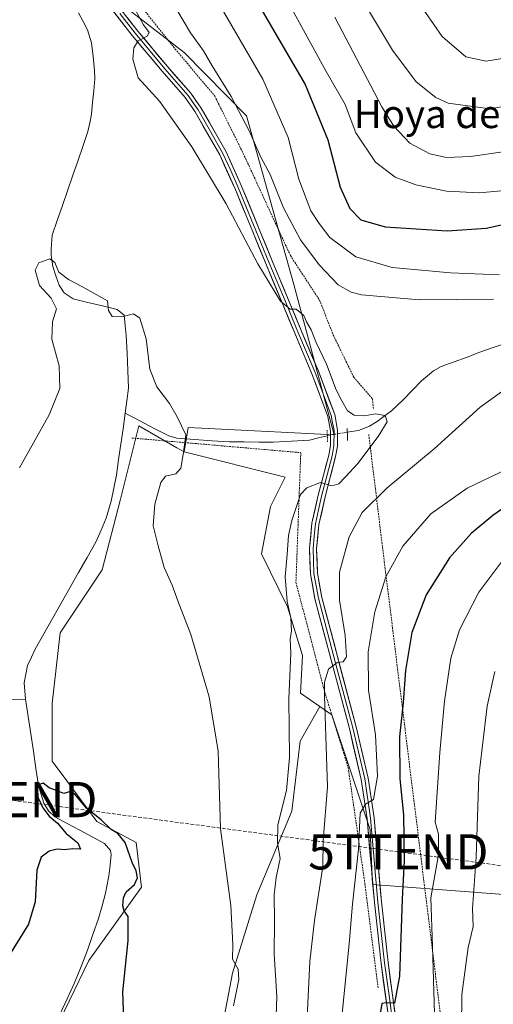
# Model space of a CAD drawing. Units: metres. Extents: x 648333 to 651794, y 4732339 to 4734726.
# Drawn here: x 649612 to 649747, y 4732931 to 4733210 of the extents above; entities that cross this region are included whole.
import ezdxf
from ezdxf.enums import TextEntityAlignment as Align

# ---------------------------------------------------------------- set-up
doc = ezdxf.new("R2010")
doc.units = ezdxf.units.M
doc.header["$MEASUREMENT"] = 0
for name, pattern in [('TRAZO_Y_PUNTO', [1, 0.5, -0.25, 0, -0.25]), ('TRAZOS', [0.75, 0.5, -0.25]), ('TRAZOS2', [0.375, 0.25, -0.125]), ('TRAZOSX2', [1.5, 1, -0.5])]:
    doc.linetypes.add(name, pattern=pattern)
doc.layers.get('0').update_dxf_attribs({"lineweight": 5})
for name, color, linetype, lineweight in [('Alambrada', 19, 'TRAZOS', 0), ('Arbolado forestal CxS', 92, 'Continuous', 0), ('Conducción de hidrocarburos lineal', 6, 'TRAZOSX2', 0), ('Corriente natural lineal', 142, 'Continuous', 13), ('Corriente natural lineal oculto', 19, 'TRAZO_Y_PUNTO', 13), ('Curva de nivel maestra', 36, 'Continuous', 30), ('Curva de nivel normal', 36, 'Continuous', 0), ('Layer 0', 7, 'Continuous', 0), ('Matorral CxS', 135, 'Continuous', 0), ('Pastizal CxS', 92, 'Continuous', 0), ('Puente lineal', 2, 'TRAZOS2', 0), ('Texto cartográfico', 19, 'Continuous', 0), ('Torre de tendido puntual', 7, 'Continuous', 0)]:
    doc.layers.add(name, color=color, linetype=linetype, lineweight=lineweight)
doc.styles.add('Arial', font='txt', dxfattribs={"height": 0.2})

# ---------------------------------------------------------------- blocks, each defined once
blk = doc.blocks.new('*U175')
at = {"layer": 'Curva de nivel normal', "color": 36, "linetype": 'Continuous', "lineweight": 0}
blk.add_polyline3d([(649710.02, 4733215.5, 665), (649718.18, 4733201.74, 665), (649724.92, 4733192.72, 665), (649730.48, 4733188.32, 665), (649733.99, 4733186.73, 665), (649745.97, 4733185.13, 665), (649757.7, 4733187.2, 665), (649779.55, 4733194.26, 665), (649796.58, 4733198.59, 665), (649815.77, 4733203.7, 665), (649829.55, 4733208.18, 665), (649836.22, 4733210.94, 665)], dxfattribs=at)
blk = doc.blocks.new('*U176')
at = {"layer": 'Curva de nivel normal', "color": 36, "linetype": 'Continuous', "lineweight": 0}
for points in [[(649688.56, 4733215.38, 655), (649699.4, 4733195.72, 655), (649704.82, 4733186.32, 655), (649707.83, 4733178.28, 655), (649713.39, 4733170, 655), (649719, 4733165.74, 655), (649724.87, 4733163.48, 655), (649733.55, 4733161.75, 655), (649742.93, 4733161.28, 655), (649758.11, 4733162.64, 655), (649770.24, 4733166.72, 655), (649778.63, 4733169.88, 655), (649790.23, 4733174.44, 655), (649807.04, 4733178.73, 655), (649823.19, 4733182.07, 655), (649835.67, 4733185.95, 655), (649853.38, 4733192.92, 655), (649860.2, 4733195.23, 655), (649866.44, 4733198.61, 655), (649874.57, 4733202.5, 655), (649881.09, 4733204.84, 655), (649886.84, 4733206.5, 655), (649892.74, 4733208.9, 655), (649901.54, 4733210.66, 655)], [(649749.26, 4733056.52, 655), (649742.68, 4733047.81, 655), (649737.26, 4733037.18, 655), (649734.76, 4733029.15, 655), (649732.94, 4733016.91, 655), (649731.62, 4733002.3, 655), (649730.31, 4732982.58, 655), (649731.28, 4732979.13, 655), (649731.28, 4732973.26, 655), (649729.06, 4732961.02, 655), (649729.58, 4732947.22, 655), (649730.18, 4732928.24, 655)]]:
    blk.add_polyline3d(points, dxfattribs=at)
blk = doc.blocks.new('*U177')
at = {"layer": 'Curva de nivel normal', "color": 36, "linetype": 'Continuous', "lineweight": 0}
for points in [[(649657.28, 4733212.76, 640), (649660.91, 4733206.7, 640), (649664.53, 4733201.58, 640), (649666.97, 4733197.32, 640), (649672.43, 4733188.56, 640), (649677.5, 4733178.88, 640), (649680.87, 4733171.42, 640), (649683.44, 4733166.46, 640), (649687.28, 4733156.94, 640), (649692.1, 4733147.88, 640), (649697.38, 4733140.8, 640), (649702.8, 4733135.12, 640), (649706.46, 4733133.02, 640), (649709.44, 4733132.3, 640), (649725.89, 4733130.85, 640), (649746.9, 4733131.04, 640)], [(649757.56, 4733110.77, 640), (649743.15, 4733100.37, 640), (649730, 4733088.56, 640), (649716.7, 4733077.5, 640), (649709.58, 4733070.48, 640), (649705.91, 4733063.55, 640), (649703.2, 4733053.58, 640), (649703.15, 4733045.58, 640), (649704.79, 4733035.58, 640), (649705.11, 4733029.46, 640), (649704.25, 4733028.03, 640), (649702.52, 4733027.86, 640), (649700.02, 4733026, 640), (649698.91, 4733022.27, 640), (649698.92, 4733018.43, 640), (649699.72, 4732992.58, 640), (649698.51, 4732977.26, 640), (649698.47, 4732969.92, 640), (649696.1, 4732954.59, 640), (649694.76, 4732943, 640), (649693.96, 4732927.15, 640)]]:
    blk.add_polyline3d(points, dxfattribs=at)
blk = doc.blocks.new('*U179')
at = {"layer": 'Curva de nivel normal', "color": 36, "linetype": 'Continuous', "lineweight": 0}
blk.add_polyline3d([(649612.27, 4733083.14, 630), (649620.73, 4733098.21, 630), (649623.76, 4733105.68, 630), (649623.6, 4733112.08, 630), (649621.5, 4733119.74, 630), (649621.66, 4733124.57, 630), (649622.84, 4733128.33, 630), (649621.31, 4733131.3, 630), (649617.99, 4733134.89, 630), (649616.75, 4733139.27, 630), (649617.76, 4733141.38, 630), (649620.93, 4733142.49, 630), (649622.33, 4733141.43, 630), (649623.46, 4733138.72, 630), (649626.25, 4733136.67, 630), (649630.04, 4733134.62, 630), (649637.32, 4733130.56, 630), (649637.54, 4733127.82, 630), (649638.63, 4733126.11, 630), (649641.34, 4733126.04, 630), (649644.65, 4733126.87, 630), (649646.48, 4733125.68, 630), (649648.23, 4733119.8, 630), (649649.29, 4733111.16, 630), (649651.29, 4733106.2, 630), (649654.91, 4733101.42, 630), (649657.08, 4733097.64, 630), (649659.51, 4733092.49, 630), (649658.8, 4733086.9, 630), (649658.16, 4733083.03, 630), (649656.66, 4733081.45, 630), (649653.72, 4733080.78, 630), (649652.44, 4733079.03, 630), (649650.78, 4733072.84, 630), (649650.31, 4733066.68, 630), (649651.68, 4733061, 630), (649653.38, 4733054.84, 630), (649655.67, 4733049.8, 630), (649657.31, 4733045.44, 630), (649660.98, 4733035.82, 630), (649666.2, 4733018.18, 630), (649668.72, 4733002.68, 630), (649669.36, 4732980.61, 630), (649672.28, 4732958.92, 630), (649672.87, 4732947.78, 630), (649672.78, 4732943.66, 630), (649674.36, 4732940.78, 630), (649674.58, 4732937.88, 630), (649673.07, 4732930.42, 630)], dxfattribs=at)
blk = doc.blocks.new('*U183')
at = {"layer": 'Curva de nivel normal', "color": 36, "linetype": 'Continuous', "lineweight": 0}
for points in [[(649737.68, 4732914.99, 660), (649737.89, 4732933.59, 660), (649739.74, 4732947, 660), (649741.16, 4732952.89, 660), (649740.96, 4732958, 660), (649741.97, 4732972.59, 660), (649742.75, 4732995.58, 660), (649745.14, 4733015.52, 660), (649747.3, 4733025.33, 660)], [(649883.09, 4733219.99, 660), (649859.31, 4733208.86, 660), (649841.55, 4733199.35, 660), (649827.69, 4733193.45, 660), (649812.97, 4733190.23, 660), (649791.83, 4733187.06, 660), (649775.98, 4733182.25, 660), (649761.63, 4733176.42, 660), (649749.58, 4733172.9, 660), (649740.34, 4733171.54, 660), (649733.58, 4733171.3, 660), (649728.78, 4733172.35, 660), (649723.12, 4733175.36, 660), (649718.57, 4733180.22, 660), (649715.19, 4733185.66, 660), (649701.81, 4733211.12, 660)]]:
    blk.add_polyline3d(points, dxfattribs=at)
blk = doc.blocks.new('*U193')
at = {"layer": 'Curva de nivel normal', "color": 36, "linetype": 'Continuous', "lineweight": 0}
blk.add_polyline3d([(649684.96, 4732921.97, 635), (649685.33, 4732933.04, 635), (649684.62, 4732945.02, 635), (649684.73, 4732954.45, 635), (649684.62, 4732961.9, 635), (649685.2, 4732966.81, 635), (649686.36, 4732972.23, 635), (649685.6, 4732976.56, 635), (649685.62, 4732981.78, 635), (649688.12, 4732991.55, 635), (649688.96, 4733000.94, 635), (649688.77, 4733017.59, 635), (649689.35, 4733030.55, 635), (649689.19, 4733034.47, 635), (649689.52, 4733036.89, 635), (649689.38, 4733040.58, 635), (649688.28, 4733045.25, 635), (649687.76, 4733052.24, 635), (649688.34, 4733058.57, 635), (649688.64, 4733063.97, 635), (649689.61, 4733068.19, 635), (649692.09, 4733075.63, 635), (649693.85, 4733077.44, 635), (649697.73, 4733079.03, 635), (649701.02, 4733078.07, 635), (649703.02, 4733078.61, 635), (649704.86, 4733080.63, 635), (649708.38, 4733084.35, 635), (649714.19, 4733092.04, 635), (649716.66, 4733096.26, 635), (649716.17, 4733097.98, 635), (649713.38, 4733098.51, 635), (649710.25, 4733097.94, 635), (649707.35, 4733098.09, 635), (649705.41, 4733099.32, 635), (649703.87, 4733102.19, 635), (649702.26, 4733105.27, 635), (649699.47, 4733112.6, 635), (649696.48, 4733118.9, 635), (649695.16, 4733122.38, 635), (649693.83, 4733124.58, 635), (649693.02, 4733126.39, 635), (649691.94, 4733127.38, 635), (649690.9, 4733128.24, 635), (649689.15, 4733128.18, 635), (649686.46, 4733130.46, 635), (649680.01, 4733141.13, 635), (649671.03, 4733158.16, 635), (649661.28, 4733174.29, 635), (649652.02, 4733187.28, 635), (649646.04, 4733193.87, 635), (649644.49, 4733199.19, 635), (649644.74, 4733202.41, 635), (649646.04, 4733204.41, 635), (649648.58, 4733205.7, 635), (649649.11, 4733206.74, 635), (649647.56, 4733208.99, 635), (649643.98, 4733215.41, 635)], dxfattribs=at)
blk = doc.blocks.new('*U194')
at = {"layer": 'Curva de nivel normal', "color": 36, "linetype": 'Continuous', "lineweight": 0}
blk.add_polyline3d([(649725.2, 4733215.88, 670), (649732.27, 4733205.64, 670), (649739.01, 4733199.88, 670), (649744.78, 4733198.65, 670), (649749.32, 4733199.37, 670), (649756.6, 4733200.89, 670), (649772.64, 4733206.13, 670), (649787.1, 4733210.18, 670), (649795.77, 4733212.72, 670)], dxfattribs=at)
blk = doc.blocks.new('*U197')
at = {"layer": 'Curva de nivel normal', "color": 36, "linetype": 'Continuous', "lineweight": 0}
for points in [[(649703.68, 4732925.39, 645), (649705.94, 4732947.96, 645), (649706.82, 4732959.26, 645), (649708.55, 4732974.92, 645), (649709.08, 4732985.12, 645), (649710.55, 4732987.63, 645), (649712.82, 4732989.01, 645), (649713.91, 4732995.58, 645), (649713.35, 4733007.36, 645), (649711.36, 4733020.02, 645), (649711.31, 4733030.91, 645), (649713.24, 4733042.25, 645), (649716.31, 4733052.24, 645), (649721.17, 4733060.9, 645), (649729.07, 4733070.1, 645), (649739.37, 4733077.37, 645), (649750.11, 4733082.51, 645)], [(649748.58, 4733137.99, 645), (649734.64, 4733138.52, 645), (649725.44, 4733139.42, 645), (649718.11, 4733140.08, 645), (649707.84, 4733143.07, 645), (649700.42, 4733148.52, 645), (649697.43, 4733152.54, 645), (649695.07, 4733156.18, 645), (649691.66, 4733165.1, 645), (649688.6, 4733176.93, 645), (649681.43, 4733193.48, 645), (649666.12, 4733219.79, 645)]]:
    blk.add_polyline3d(points, dxfattribs=at)
blk = doc.blocks.new('*U209')
at = {"layer": 'Curva de nivel maestra', "color": 36, "linetype": 'Continuous', "lineweight": 30}
blk.add_polyline3d([(649642.06, 4732924.22, 625), (649641.61, 4732934.34, 625), (649643.14, 4732948.91, 625), (649643.13, 4732955.79, 625), (649642.03, 4732957.39, 625), (649641.64, 4732958.82, 625), (649641.82, 4732961.05, 625), (649642.62, 4732962.76, 625), (649644.99, 4732964.81, 625), (649645.84, 4732966.72, 625), (649645.45, 4732968.77, 625), (649644.32, 4732971.13, 625), (649642.34, 4732976.81, 625), (649640.2, 4732979.34, 625), (649638.32, 4732980.45, 625), (649635.51, 4732983.23, 625), (649631.33, 4732986.49, 625), (649628.15, 4732990.36, 625), (649626.82, 4732991.25, 625), (649624.89, 4732990.68, 625), (649622.98, 4732991.48, 625), (649620.76, 4732992.29, 625), (649619.04, 4732993.58, 625), (649617.38, 4732993.01, 625), (649616.92, 4732990.84, 625), (649618.98, 4732986.63, 625), (649620.78, 4732984.28, 625), (649623.07, 4732982.28, 625), (649625.54, 4732979.29, 625), (649628.89, 4732976.68, 625), (649629.66, 4732974.88, 625), (649627.49, 4732974.96, 625), (649625.13, 4732974.68, 625), (649623.04, 4732974.89, 625), (649620.73, 4732974.34, 625), (649618.45, 4732972.59, 625), (649617.23, 4732968.92, 625), (649616.77, 4732959.92, 625), (649614.84, 4732953.59, 625), (649609.46, 4732944.92, 625)], dxfattribs=at)
blk = doc.blocks.new('*U213')
at = {"layer": 'Curva de nivel maestra', "color": 36, "linetype": 'Continuous', "lineweight": 30}
for points in [[(649680.59, 4733214.03, 650), (649693.42, 4733192.02, 650), (649699.86, 4733176.26, 650), (649703.4, 4733162.87, 650), (649706.09, 4733156.78, 650), (649709.25, 4733153.61, 650), (649716.11, 4733151.56, 650), (649733.78, 4733150.42, 650), (649744.79, 4733151.21, 650), (649750.44, 4733152.4, 650)], [(649751.11, 4733072.72, 650), (649746.66, 4733069.66, 650), (649740.59, 4733064.49, 650), (649734.38, 4733057.63, 650), (649727.74, 4733047.14, 650), (649723.68, 4733036.4, 650), (649721.93, 4733025.63, 650), (649721.28, 4733016.48, 650), (649720.21, 4733006.79, 650), (649720.3, 4732994.81, 650), (649721.33, 4732984.64, 650), (649721.5, 4732971.67, 650), (649720.92, 4732960.69, 650), (649720.18, 4732938.86, 650), (649718.79, 4732931.16, 650), (649716.38, 4732931.22, 650), (649715.21, 4732931.07, 650), (649714.68, 4732928.15, 650)]]:
    blk.add_polyline3d(points, dxfattribs=at)
blk = doc.blocks.new('5TTEND')
blk.add_text('5TTEND', height=10).set_placement((0, 0), align=Align.MIDDLE_CENTER)

msp = doc.modelspace()

# ---------------------------------------------------------------- linework, layer by layer
at = {"layer": 'Alambrada', "color": 19, "linetype": 'TRAZOS', "lineweight": 0}
for points in [[(649633.23, 4733235.88, 635.18), (649635.12, 4733235.27, 635.37), (649645.21, 4733216.24, 636.15), (649656.46, 4733202.14, 636.43), (649667.76, 4733188.72, 637), (649675.82, 4733172.46, 637.64), (649689.24, 4733143.42, 636.99), (649697.49, 4733130.77, 636.76), (649701.41, 4733120.86, 636.44), (649707.21, 4733108.9, 635.94), (649712.53, 4733102.76, 635.27), (649712.8, 4733099.94, 635.09)], [(649644.19, 4733091.63, 628.21), (649692.17, 4733087.46, 633.43), (649690.8, 4733050.61, 636.2), (649699.14, 4733018.92, 639.57), (649705.62, 4732998.1, 643.01), (649710.39, 4732965.01, 646.09), (649714.14, 4732935.34, 648.91)], [(649711.48, 4733092.61, 634.52), (649715.89, 4733056.48, 644.01), (649736.57, 4732889.68, 658.53), (649767.23, 4732841.27, 666.15), (649817, 4732819.47, 668.63), (649864.03, 4732807.88, 672.11), (649878.35, 4732760.16, 672.5)]]:
    msp.add_polyline3d(points, dxfattribs=at)
at = {"layer": 'Arbolado forestal CxS', "color": 92, "linetype": 'Continuous', "lineweight": 0}
for points in [[(649659.05, 4733087.71, 630.5), (649657, 4733088.88, 630.11), (649646.17, 4733095.07, 628.47), (649640.96, 4733074.24, 629.36), (649635.75, 4733054.15, 628.73), (649623.84, 4733036.29, 626.92), (649621.61, 4733016.2, 625.8), (649621.61, 4732999.83, 625.33), (649626.07, 4732993.87, 625.07), (649634.26, 4732982.71, 624.49), (649645.42, 4732976.76, 625.76), (649646.91, 4732964.11, 626.05), (649632.02, 4732943.27, 624.03), (649620.86, 4732920.2, 623.09), (649612.67, 4732896.39, 623.61), (649624.58, 4732885.23, 622.12), (649643.93, 4732877.79, 622.53), (649653.6, 4732871.09, 625.62), (649648.39, 4732857.7, 623.8), (649643.18, 4732843.56, 622.51), (649634.25, 4732819, 620.6), (649632.02, 4732796.68, 619.06), (649640.2, 4732777.33, 619.05), (649649.13, 4732757.98, 620.4)], [(649620.86, 4732920.2, 623.09), (649632.02, 4732943.27, 624.03), (649646.91, 4732964.11, 626.05), (649645.42, 4732976.76, 625.76), (649634.26, 4732982.71, 624.49), (649626.07, 4732993.87, 625.07), (649621.61, 4732999.83, 625.33), (649621.61, 4733016.2, 625.8), (649623.84, 4733036.29, 626.92), (649635.75, 4733054.15, 628.73), (649640.96, 4733074.24, 629.36), (649646.17, 4733095.07, 628.47), (649657, 4733088.88, 630.11), (649659.05, 4733087.71, 630.5), (649687.73, 4733080.53, 634.32), (649683.57, 4733072.21, 633.78), (649681.02, 4733058.72, 633.67), (649688.44, 4733043.68, 635.83), (649692.66, 4733029.83, 638.03), (649692.06, 4733019.19, 637.6), (649697.54, 4733015.42, 640.41), (649691.98, 4733005.54, 637.62), (649689.68, 4732985.63, 637.35), (649679.72, 4732961.9, 633.83), (649672.83, 4732939.69, 630.44), (649669, 4732919.78, 629.85)], [(649659.05, 4733087.71, 630.5), (649687.73, 4733080.53, 634.32), (649683.57, 4733072.21, 633.78), (649681.02, 4733058.72, 633.67), (649688.44, 4733043.68, 635.83), (649692.66, 4733029.83, 638.03), (649692.06, 4733019.19, 637.6), (649697.54, 4733015.42, 640.41)], [(649697.54, 4733015.42, 640.41), (649691.98, 4733005.54, 637.62), (649689.68, 4732985.63, 637.35), (649679.72, 4732961.9, 633.83), (649672.83, 4732939.69, 630.44), (649669, 4732919.78, 629.85), (649665.94, 4732902.17, 629.76), (649665.94, 4732886.86, 629.92), (649665.94, 4732873.84, 629.57), (649662.88, 4732860.06, 628.13), (649659.81, 4732848.57, 626.3), (649659.81, 4732836.32, 625.22), (649669, 4732804.16, 625.67), (649667.47, 4732785.79, 624.43), (649666.7, 4732772.77, 623.29), (649674.36, 4732756.69, 624.32)], [(649697.54, 4733015.42, 640.41), (649691.98, 4733005.54, 637.62), (649689.68, 4732985.63, 637.35), (649679.72, 4732961.9, 633.83), (649672.83, 4732939.69, 630.44), (649669, 4732919.78, 629.85), (649665.94, 4732902.17, 629.76), (649665.94, 4732886.86, 629.92), (649665.94, 4732873.84, 629.57), (649662.88, 4732860.06, 628.13), (649659.81, 4732848.57, 626.3), (649659.81, 4732836.32, 625.22), (649669, 4732804.16, 625.67), (649667.47, 4732785.79, 624.43), (649666.7, 4732772.77, 623.29), (649674.36, 4732756.69, 624.32)], [(649669, 4732919.78, 629.85), (649672.83, 4732939.69, 630.44), (649679.72, 4732961.9, 633.83), (649689.68, 4732985.63, 637.35), (649691.98, 4733005.54, 637.62), (649697.54, 4733015.42, 640.41), (649701.02, 4733013.03, 641.71), (649711.9, 4732980.38, 646.55), (649712.5, 4732964.86, 647.29), (649751.09, 4732961.87, 665.96), (649780.85, 4732956.67, 679.21), (649816.57, 4732952.94, 694), (649841.13, 4732952.2, 702.83), (649872.38, 4732946.25, 711.84), (649893.22, 4732943.27, 715.75), (649928.19, 4732941.78, 721.66), (649952, 4732946.25, 724.02), (649956.92, 4732953.9, 723.35), (649958.7, 4732956.66, 723.05), (649969.86, 4732963.36, 723.36), (649988.49, 4732962.64, 726.45), (649989.21, 4732962.62, 726.66), (650003.35, 4732962.62, 728.91)], [(649697.54, 4733015.42, 640.41), (649701.02, 4733013.03, 641.71), (649711.9, 4732980.38, 646.55), (649712.5, 4732964.86, 647.29), (649751.09, 4732961.87, 665.96), (649780.85, 4732956.67, 679.21), (649816.57, 4732952.94, 694), (649841.13, 4732952.2, 702.83), (649872.38, 4732946.25, 711.84), (649893.22, 4732943.27, 715.75), (649928.19, 4732941.78, 721.66), (649952, 4732946.25, 724.02), (649956.92, 4732953.9, 723.35)]]:
    msp.add_polyline3d(points, dxfattribs=at)
at = {"layer": 'Conducción de hidrocarburos lineal', "color": 6, "linetype": 'TRAZOSX2', "lineweight": 0}
msp.add_polyline3d([(650959.84, 4732394.94, 600.87), (650814.56, 4732563.27, 656.08), (650751.26, 4732647.13, 684.04), (650416.29, 4732814.21, 744.36), (650179.14, 4732943.99, 735.79), (650031.35, 4732932.41, 735.31), (649719.88, 4732974.12, 648.74), (649608.85, 4732988.95, 626.49), (649251.8, 4732978.49, 729.98), (649010.52, 4733087.17, 757.38), (648968.82, 4733103.44, 760.99), (648917.89, 4733146.67, 761.47), (648757.93, 4733489.44, 775.79), (648645.36, 4733544.94, 774.65), (648523.87, 4733500.04, 779.26), (648407.81, 4733585.03, 762.9), (648356.79, 4733557.78, 748.01)], dxfattribs=at)
at = {"layer": 'Corriente natural lineal', "color": 142, "linetype": 'Continuous', "lineweight": 13}
for points in [[(649642.33, 4733098.65, 627.96), (649642.81, 4733102.22, 627.98), (649643.29, 4733105.78, 628.41), (649643.07, 4733110.75, 628.93), (649642.86, 4733115.73, 628.86), (649642.64, 4733120.7, 629.11), (649642.33, 4733123.6, 629.51), (649642.01, 4733126.49, 629.97), (649640.08, 4733128.15, 630.13), (649635.91, 4733129.15, 629.92), (649631.74, 4733130.15, 629.96), (649627.57, 4733131.15, 629.59), (649625.02, 4733132.82, 629.22), (649623.6, 4733135, 629.26), (649622.67, 4733137.65, 629.39), (649621.73, 4733140.3, 629.58), (649621.33, 4733143.5, 630.15), (649621.3, 4733145.28, 630.26), (649621.59, 4733149.2, 630.46), (649623.04, 4733153.4, 630.68), (649624.5, 4733157.61, 630.88), (649625.95, 4733161.81, 631), (649627.4, 4733166.01, 630.95), (649628.85, 4733170.21, 630.82), (649630.31, 4733174.42, 630.84), (649631.76, 4733178.62, 630.81), (649632.26, 4733181.1, 630.89), (649632.76, 4733183.57, 630.97), (649633.07, 4733186.9, 631.02), (649633.37, 4733190.24, 631.07), (649633.68, 4733193.57, 631.15), (649633.64, 4733196.01, 631.28), (649633.22, 4733199.92, 631.45), (649632.8, 4733203.82, 631.51), (649631.61, 4733207.54, 631.1), (649630.35, 4733209.94, 631.59), (649629.08, 4733212.33, 631.99)], [(649750.47, 4733118.6, 638.74), (649746.76, 4733117.3, 637.95), (649743.04, 4733115.99, 637.56), (649739.38, 4733114.63, 637.25), (649735.73, 4733113.26, 636.96), (649732.07, 4733111.9, 636.55), (649729.9, 4733110.71, 636.29), (649726.44, 4733107.9, 635.72), (649723.86, 4733105.19, 635.84), (649721.28, 4733102.47, 635.65), (649717.89, 4733099.36, 635.27), (649715.89, 4733097.83, 635.07), (649713.88, 4733096.3, 634.98), (649711.73, 4733095.03, 634.65), (649708.53, 4733093.73, 633.88), (649705.39, 4733093.26, 633.57)], [(649642.33, 4733098.65, 627.96), (649641.7, 4733094.26, 627.55), (649641.07, 4733089.88, 627.96), (649640.44, 4733085.49, 628.31), (649639.81, 4733081.1, 628.57), (649639.07, 4733077.4, 628.68), (649638.33, 4733073.69, 628.62), (649636.95, 4733068.91, 629.03), (649635.48, 4733065.5, 628.37), (649634, 4733062.08, 627.84), (649631.53, 4733057.74, 627.6), (649629.07, 4733053.4, 627.26), (649626.6, 4733049.06, 626.38), (649624.13, 4733044.71, 626.76), (649621.66, 4733040.37, 626.85), (649619.2, 4733036.03, 626.52), (649616.73, 4733031.69, 626.18), (649615.68, 4733029.37, 626.12), (649614.63, 4733027.05, 626), (649614.14, 4733024.56, 625.82), (649613.64, 4733022.07, 625.66), (649614.03, 4733017.44, 625.38)], [(649699.72, 4733092.26, 633.89), (649697.21, 4733091.64, 633.66), (649694.69, 4733091.01, 633.49), (649691.25, 4733090.84, 633.12), (649687.82, 4733090.66, 632.56), (649684.38, 4733090.49, 632.27), (649680.24, 4733090.49, 632.1), (649676.09, 4733090.5, 631.87), (649671.95, 4733090.5, 631.56), (649666.97, 4733090.86, 630.74), (649661.99, 4733091.21, 630.2), (649657.01, 4733091.57, 629.29), (649654.67, 4733092.23, 628.67), (649650.56, 4733094.37, 627.74), (649646.44, 4733096.51, 627.49), (649642.33, 4733098.65, 627.96)], [(649609.3, 4733017.36, 626.16), (649614.03, 4733017.44, 625.38)], [(649614.03, 4733017.44, 625.38), (649614.77, 4733012.54, 625.58), (649615.5, 4733007.63, 625.67), (649616.24, 4733002.73, 625.05), (649616.97, 4732997.82, 625.34), (649617.71, 4732992.92, 624.94), (649618.46, 4732990.44, 624.96), (649619.21, 4732987.96, 624.93), (649620.55, 4732985.76, 624.93), (649622.36, 4732984.05, 624.82), (649625.89, 4732982.16, 624.5), (649629.42, 4732980.28, 624.32), (649632.95, 4732978.39, 623.91), (649636.48, 4732976.5, 624.26), (649638.13, 4732974.5, 624.45), (649638.31, 4732973.33, 624.46), (649638.01, 4732970.3, 624.67), (649637.7, 4732967.27, 624.76), (649636.77, 4732962.36, 624.62), (649635.74, 4732958.76, 624.48), (649634.7, 4732955.15, 624.31), (649633.17, 4732950.67, 624.3), (649631.64, 4732946.18, 624.18), (649629.81, 4732941.56, 623.83), (649627.97, 4732936.93, 623.74), (649625.87, 4732932.41, 623.49), (649623.78, 4732927.9, 623.32)]]:
    msp.add_polyline3d(points, dxfattribs=at)
at = {"layer": 'Corriente natural lineal oculto', "color": 19, "linetype": 'TRAZO_Y_PUNTO', "lineweight": 13}
msp.add_polyline3d([(649705.39, 4733093.26, 633.57), (649701.11, 4733092.61, 634.06), (649699.72, 4733092.26, 633.89)], dxfattribs=at)
at = {"layer": 'Layer 0', "linetype": 'Continuous', "lineweight": 0}
for points in [[(649717.51, 4732923.91), (649714.96, 4732942.45), (649713.06, 4732959.74), (649711, 4732983.54), (649709.34, 4732994.64), (649705.96, 4733009.11), (649696.18, 4733045.93), (649694.92, 4733053.02), (649694.65, 4733060.23), (649695.35, 4733067.41), (649697.12, 4733075.37), (649700.11, 4733086.75), (649700.57, 4733089.49), (649700.61, 4733093.66), (649699.87, 4733097.74), (649695.3, 4733109.88), (649690.46, 4733121.39), (649682.21, 4733141.21), (649673.52, 4733162.34), (649669.18, 4733171.99), (649662.16, 4733184.27), (649659.37, 4733188.28), (649652.83, 4733195.78), (649644.34, 4733205.92), (649635.55, 4733217.22)], [(649637.19, 4733218.36), (649645.9, 4733207.18), (649654.35, 4733197.08), (649660.95, 4733189.52), (649663.86, 4733185.33), (649670.96, 4733172.89), (649675.36, 4733163.14), (649684.05, 4733141.97), (649692.3, 4733122.17), (649697.16, 4733110.62), (649701.81, 4733098.28), (649702.61, 4733093.82), (649702.57, 4733089.31), (649702.07, 4733086.33), (649699.06, 4733074.89), (649697.33, 4733067.09), (649696.65, 4733060.17), (649696.92, 4733053.24), (649698.14, 4733046.37), (649707.9, 4733009.59), (649711.3, 4732995.02), (649712.98, 4732983.78), (649715.06, 4732959.94), (649716.94, 4732942.69), (649719.49, 4732924.19)], [(649640.77, 4733212.14), (649645.12, 4733206.55), (649649.37, 4733201.48), (649653.59, 4733196.43), (649656.86, 4733192.68), (649660.16, 4733188.9), (649661.62, 4733186.81), (649663.01, 4733184.8), (649666.52, 4733178.66), (649670.07, 4733172.44), (649672.27, 4733167.57), (649674.44, 4733162.74), (649678.79, 4733152.16), (649683.13, 4733141.59), (649687.26, 4733131.69), (649691.38, 4733121.78), (649696.23, 4733110.25), (649698.52, 4733104.18), (649700.84, 4733098.01), (649701.21, 4733095.97), (649701.61, 4733093.74), (649701.57, 4733089.4), (649701.09, 4733086.54), (649699.59, 4733080.82), (649698.09, 4733075.13), (649697.23, 4733071.23), (649696.34, 4733067.25), (649696, 4733063.79), (649695.65, 4733060.2), (649695.79, 4733056.74), (649695.92, 4733053.13), (649697.16, 4733046.15), (649702.05, 4733027.74), (649706.93, 4733009.35), (649710.32, 4732994.83), (649711.99, 4732983.66), (649713.03, 4732971.74), (649714.06, 4732959.84), (649715, 4732951.22), (649715.95, 4732942.57), (649717.23, 4732933.3), (649718.5, 4732924.05)]]:
    msp.add_lwpolyline(points, dxfattribs=at)
for points in [[(649716.87, 4732928.55, 650.16), (649716.24, 4732933.18, 649.66), (649715.6, 4732937.82, 649.15), (649714.96, 4732942.45, 648.68), (649714.49, 4732946.77, 648.38), (649714.01, 4732951.1, 647.99), (649713.54, 4732955.42, 647.55), (649713.06, 4732959.74, 647.22), (649712.65, 4732964.5, 646.84), (649712.24, 4732969.26, 646.45), (649711.82, 4732974.02, 645.96), (649711.41, 4732978.78, 645.51), (649711, 4732983.54, 645.12), (649710.45, 4732987.24, 644.63), (649709.89, 4732990.94, 644.3), (649709.34, 4732994.64, 644.04), (649708.21, 4732999.46, 643.5), (649707.09, 4733004.29, 643.06), (649705.96, 4733009.11, 642.32), (649704.74, 4733013.71, 641.63), (649703.52, 4733018.32, 641.1), (649702.29, 4733022.92, 640.56), (649701.07, 4733027.52, 639.81), (649699.85, 4733032.12, 639.01), (649698.63, 4733036.73, 638.43), (649697.4, 4733041.33, 637.97), (649696.18, 4733045.93, 637.47), (649695.55, 4733049.48, 637.04), (649694.92, 4733053.02, 636.68), (649694.79, 4733056.63, 636.37), (649694.65, 4733060.23, 636.07), (649695, 4733063.82, 635.83), (649695.35, 4733067.41, 635.66), (649696.24, 4733071.39, 635.51), (649697.12, 4733075.37, 635.26), (649698.12, 4733079.16, 634.87), (649699.11, 4733082.96, 634.53), (649700.11, 4733086.75, 634.33), (649700.57, 4733089.49, 634.17), (649700.61, 4733093.66, 633.94), (649699.87, 4733097.74, 634.04), (649698.35, 4733101.79, 634.14), (649696.82, 4733105.83, 634.3), (649695.3, 4733109.88, 634.39), (649693.69, 4733113.72, 634.39), (649692.07, 4733117.55, 634.63), (649690.46, 4733121.39, 634.68), (649688.81, 4733125.35, 634.68), (649687.16, 4733129.32, 634.8), (649685.51, 4733133.28, 634.98), (649683.86, 4733137.25, 634.97), (649682.21, 4733141.21, 635.23), (649680.47, 4733145.44, 635.32), (649678.73, 4733149.66, 635.33), (649677, 4733153.89, 635.52), (649675.26, 4733158.11, 635.58), (649673.52, 4733162.34, 635.6), (649672.07, 4733165.56, 635.77), (649670.63, 4733168.77, 635.83), (649669.18, 4733171.99, 635.81), (649666.84, 4733176.08, 635.92), (649664.5, 4733180.18, 635.84), (649662.16, 4733184.27, 635.82), (649659.37, 4733188.28, 635.74), (649656.1, 4733192.03, 635.61), (649652.83, 4733195.78, 635.42), (649650, 4733199.16, 635.35), (649647.17, 4733202.54, 635.11), (649644.34, 4733205.92, 634.46), (649641.41, 4733209.69, 634.15), (649638.48, 4733213.45, 633.89)], [(649643, 4733210.91, 634.5), (649645.9, 4733207.18, 634.73), (649648.72, 4733203.81, 635.08), (649651.53, 4733200.45, 635.28), (649654.35, 4733197.08, 635.45), (649656.55, 4733194.56, 635.64), (649658.75, 4733192.04, 635.74), (649660.95, 4733189.52, 635.87), (649662.41, 4733187.43, 635.94), (649663.86, 4733185.33, 635.96), (649666.23, 4733181.18, 636.03), (649668.59, 4733177.04, 636.02), (649670.96, 4733172.89, 636.01), (649672.43, 4733169.64, 636.09), (649673.89, 4733166.39, 635.87), (649675.36, 4733163.14, 635.77), (649677.1, 4733158.91, 635.9), (649678.84, 4733154.67, 635.65), (649680.57, 4733150.44, 635.54), (649682.31, 4733146.2, 635.64), (649684.05, 4733141.97, 635.42), (649685.7, 4733138.01, 635.19), (649687.35, 4733134.05, 635.27), (649689, 4733130.09, 634.99), (649690.65, 4733126.13, 634.85), (649692.3, 4733122.17, 634.88), (649693.92, 4733118.32, 634.77), (649695.54, 4733114.47, 634.58), (649697.16, 4733110.62, 634.59), (649698.71, 4733106.51, 634.4), (649700.26, 4733102.39, 634.17), (649701.81, 4733098.28, 634.16), (649702.61, 4733093.82, 633.95), (649702.57, 4733089.31, 634.19), (649702.07, 4733086.33, 634.41), (649701.07, 4733082.52, 634.63), (649700.06, 4733078.7, 634.83), (649699.06, 4733074.89, 635.24), (649698.2, 4733070.99, 635.67), (649697.33, 4733067.09, 635.9), (649696.99, 4733063.63, 636.04), (649696.65, 4733060.17, 636.24), (649696.79, 4733056.71, 636.59), (649696.92, 4733053.24, 636.92), (649697.53, 4733049.81, 637.42), (649698.14, 4733046.37, 637.75), (649699.36, 4733041.77, 637.97), (649700.58, 4733037.18, 638.49), (649701.8, 4733032.58, 639.29), (649703.02, 4733027.98, 640.04), (649704.24, 4733023.38, 640.63), (649705.46, 4733018.79, 641.19), (649706.68, 4733014.19, 641.95), (649707.9, 4733009.59, 642.7), (649709.03, 4733004.73, 643.11), (649710.17, 4732999.88, 643.58), (649711.3, 4732995.02, 644.17), (649711.86, 4732991.27, 644.72), (649712.42, 4732987.53, 645.27), (649712.98, 4732983.78, 645.74), (649713.4, 4732979.01, 646.18), (649713.81, 4732974.24, 646.47), (649714.23, 4732969.48, 646.76), (649714.64, 4732964.71, 647.06), (649715.06, 4732959.94, 647.35), (649715.53, 4732955.63, 647.67), (649716, 4732951.32, 648.08), (649716.47, 4732947, 648.52), (649716.94, 4732942.69, 649.05), (649717.58, 4732938.07, 649.61), (649718.22, 4732933.44, 649.93), (649718.85, 4732928.82, 650.12)]]:
    msp.add_polyline3d(points, dxfattribs=at)
at = {"layer": 'Matorral CxS', "color": 135, "linetype": 'Continuous', "lineweight": 0}
for points in [[(649751.09, 4732961.87, 665.96), (649712.5, 4732964.86, 647.29), (649711.9, 4732980.38, 646.55), (649701.02, 4733013.03, 641.71), (649697.54, 4733015.42, 640.41), (649692.06, 4733019.19, 637.6), (649692.66, 4733029.83, 638.03), (649688.44, 4733043.68, 635.83), (649681.02, 4733058.72, 633.67), (649683.57, 4733072.21, 633.78), (649687.73, 4733080.53, 634.32), (649659.05, 4733087.71, 630.5), (649660.18, 4733094.6, 630.47), (649701.61, 4733092.52, 634.14), (649690.24, 4733135.24, 635.91), (649676.78, 4733183.15, 641.01), (649659.1, 4733201.06, 637.71), (649639.94, 4733215.87, 634.51)], [(649639.94, 4733215.87, 634.51), (649659.1, 4733201.06, 637.71), (649676.78, 4733183.15, 641.01), (649690.24, 4733135.24, 635.91), (649701.61, 4733092.52, 634.14), (649660.18, 4733094.6, 630.47), (649659.05, 4733087.71, 630.5)], [(649659.05, 4733087.71, 630.5), (649687.73, 4733080.53, 634.32), (649683.57, 4733072.21, 633.78), (649681.02, 4733058.72, 633.67), (649688.44, 4733043.68, 635.83), (649692.66, 4733029.83, 638.03), (649692.06, 4733019.19, 637.6), (649697.54, 4733015.42, 640.41)], [(649697.54, 4733015.42, 640.41), (649701.02, 4733013.03, 641.71), (649711.9, 4732980.38, 646.55), (649712.5, 4732964.86, 647.29), (649751.09, 4732961.87, 665.96), (649780.85, 4732956.67, 679.21), (649816.57, 4732952.94, 694), (649841.13, 4732952.2, 702.83), (649872.38, 4732946.25, 711.84), (649893.22, 4732943.27, 715.75), (649928.19, 4732941.78, 721.66), (649952, 4732946.25, 724.02), (649956.92, 4732953.9, 723.35)]]:
    msp.add_polyline3d(points, dxfattribs=at)
at = {"layer": 'Pastizal CxS', "color": 92, "linetype": 'Continuous', "lineweight": 0}
for points in [[(649639.94, 4733215.87, 634.51), (649659.1, 4733201.06, 637.71), (649676.78, 4733183.15, 641.01), (649690.24, 4733135.24, 635.91), (649701.61, 4733092.52, 634.14), (649660.18, 4733094.6, 630.47), (649659.05, 4733087.71, 630.5), (649657, 4733088.88, 630.11), (649646.17, 4733095.07, 628.47), (649640.96, 4733074.24, 629.36), (649635.75, 4733054.15, 628.73), (649623.84, 4733036.29, 626.92), (649621.61, 4733016.2, 625.8), (649621.61, 4732999.83, 625.33), (649626.07, 4732993.87, 625.07), (649634.26, 4732982.71, 624.49), (649645.42, 4732976.76, 625.76), (649646.91, 4732964.11, 626.05), (649632.02, 4732943.27, 624.03), (649620.86, 4732920.2, 623.09)], [(649639.94, 4733215.87, 634.51), (649659.1, 4733201.06, 637.71), (649676.78, 4733183.15, 641.01), (649690.24, 4733135.24, 635.91), (649701.61, 4733092.52, 634.14), (649660.18, 4733094.6, 630.47), (649659.05, 4733087.71, 630.5)], [(649659.05, 4733087.71, 630.5), (649657, 4733088.88, 630.11), (649646.17, 4733095.07, 628.47), (649640.96, 4733074.24, 629.36), (649635.75, 4733054.15, 628.73), (649623.84, 4733036.29, 626.92), (649621.61, 4733016.2, 625.8), (649621.61, 4732999.83, 625.33), (649626.07, 4732993.87, 625.07), (649634.26, 4732982.71, 624.49), (649645.42, 4732976.76, 625.76), (649646.91, 4732964.11, 626.05), (649632.02, 4732943.27, 624.03), (649620.86, 4732920.2, 623.09), (649612.67, 4732896.39, 623.61), (649624.58, 4732885.23, 622.12), (649643.93, 4732877.79, 622.53), (649653.6, 4732871.09, 625.62), (649648.39, 4732857.7, 623.8), (649643.18, 4732843.56, 622.51), (649634.25, 4732819, 620.6), (649632.02, 4732796.68, 619.06), (649640.2, 4732777.33, 619.05), (649649.13, 4732757.98, 620.4)]]:
    msp.add_polyline3d(points, dxfattribs=at)
at = {"layer": 'Puente lineal', "color": 2, "linetype": 'TRAZOS2', "lineweight": 0}
for points in [[(649699.69, 4733093.89, 633.81), (649699.72, 4733092.26, 633.89), (649699.75, 4733090.5, 634.04)], [(649705.37, 4733094.32, 633.76), (649705.39, 4733093.25, 633.57), (649705.44, 4733090.94, 633.87)]]:
    msp.add_polyline3d(points, dxfattribs=at)

# ---------------------------------------------------------------- block references
at = {"layer": 'Curva de nivel maestra', "color": 36, "linetype": 'Continuous', "lineweight": 30}
for name in ['*U213', '*U209']:
    msp.add_blockref(name, (0, 0), dxfattribs=at)
at = {"layer": 'Curva de nivel normal', "color": 36, "linetype": 'Continuous', "lineweight": 0}
for name in ['*U194', '*U175', '*U183', '*U176', '*U197', '*U177', '*U193', '*U179']:
    msp.add_blockref(name, (0, 0), dxfattribs=at)
at = {"layer": 'Torre de tendido puntual', "linetype": 'Continuous', "lineweight": 0}
for p in [(649608.85, 4732988.95, 626.49), (649719.88, 4732974.12, 648.74)]:
    msp.add_blockref('5TTEND', p, dxfattribs=at)

# ---------------------------------------------------------------- texts
at = {"layer": 'Texto cartográfico', "color": 19, "linetype": 'Continuous', "lineweight": 0, "style": 'Arial'}
msp.add_text('Hoya de Urdantxi', height=8, dxfattribs=at).set_placement((649751.36, 4733183.63), align=Align.MIDDLE_CENTER)

doc.saveas('drawing.dxf')
